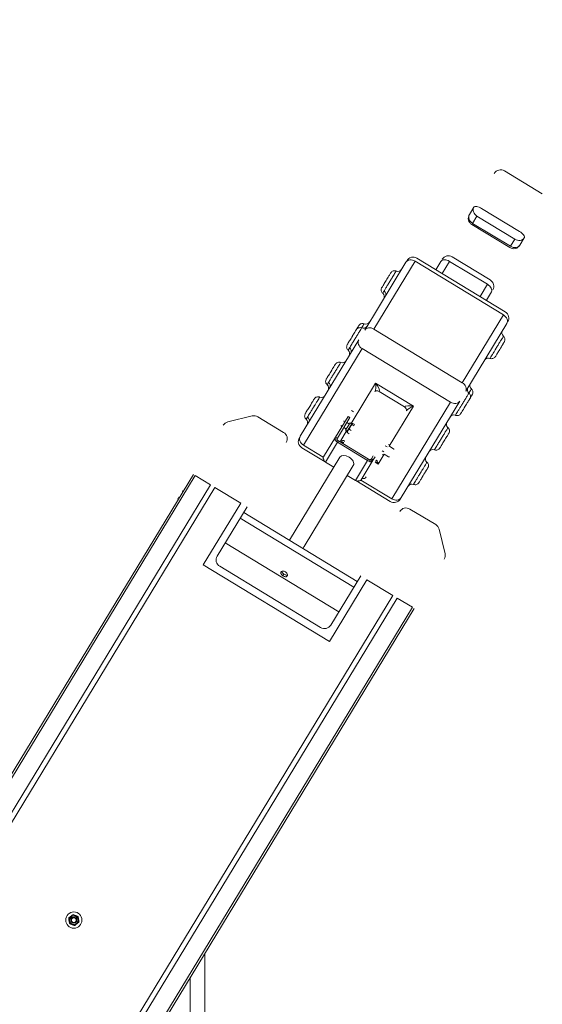
# Model space of a CAD drawing. Units: millimetres. Extents: x 8714 to 23312, y 3904 to 18989.
# Drawn here: x 19043 to 19751, y 14005 to 15339 of the extents above; entities that cross this region are included whole.
import ezdxf

# ---------------------------------------------------------------- set-up
doc = ezdxf.new("R2010")
doc.units = ezdxf.units.MM
doc.styles.get("Standard").update_dxf_attribs({"font": 'arial.ttf'})
doc.dimstyles.new('ISO-25', dxfattribs={"dimtxt": 2.5, "dimasz": 2.5, "dimexe": 1.25, "dimexo": 0.625, "dimtad": 1, "dimtxsty": 'Standard', "dimcen": 2.5, "dimadec": 0, "dimazin": 0, "dimtfac": 1, "dimtmove": 0, "dimatfit": 3, "dimfxl": 1, "dimarcsym": 0})

# ---------------------------------------------------------------- blocks, each defined once
blk = doc.blocks.new('*D20')
at = {"color": 0, "lineweight": -2, "transparency": 16777216}
for p, q in [((9192.7, 18654.2), (9192.7, 18775.4)), ((9312.7, 18774.2), (23191.5, 18774.2)), ((23311.5, 18654.2), (23311.5, 18775.4))]:
    blk.add_line(p, q, dxfattribs=at)
at = {"color": 0, "transparency": 16777216}
for points in [[(9312.7, 18794.2), (9312.7, 18754.2), (9192.7, 18774.2)], [(23191.5, 18794.2), (23191.5, 18754.2), (23311.5, 18774.2)]]:
    blk.add_solid(points, dxfattribs=at)
at = {"layer": 'Defpoints', "color": 0, "transparency": 16777216}
for p in [(23311.5, 18774.2), (23311.5, 13155.5), (9192.7, 9164)]:
    blk.add_point(p, dxfattribs=at)
at = {"color": 0, "transparency": 16777216, "insert": (16252.1, 18890.8), "char_height": 150, "attachment_point": 5}
blk.add_mtext('1410', dxfattribs=at)

msp = doc.modelspace()

# ---------------------------------------------------------------- linework, layer by layer
at = {"color": 0, "linetype": 'Continuous', "lineweight": 0}
for p, q in [((19751.036, 15103.232), (19699.744, 15134.363)), ((19658.147, 15085.101), (19652.24, 15075.37)), ((19656.673, 15063.401), (19662.58, 15073.132)), ((19662.58, 15073.132), (19713.871, 15042.001)), ((19720.163, 15052.367), (19668.871, 15083.498)), ((19706.892, 15030.501), (19655.6, 15061.633)), ((19707.965, 15032.27), (19656.673, 15063.401)), ((19713.871, 15042.001), (19707.965, 15032.27)), ((19720.629, 15033.862), (19726.536, 15043.593)), ((19566.207, 15010.716), (19510.472, 14918.887)), ((19522.926, 14920.133), (19578.661, 15011.962)), ((19578.661, 15011.962), (19698.342, 14939.322)), ((19581.227, 15016.189), (19700.908, 14943.549)), ((19613.721, 15011.907), (19606.873, 15000.624)), ((19615.422, 14995.435), (19625.43, 15011.924)), ((19625.43, 15011.924), (19676.721, 14980.793)), ((19680.389, 14986.835), (19629.097, 15017.966)), ((19676.721, 14980.793), (19666.713, 14964.304)), ((19675.262, 14959.115), (19682.11, 14970.398)), ((19698.342, 14939.322), (19642.606, 14847.493)), ((19647.249, 14835.87), (19702.985, 14927.698)), ((19642.606, 14847.493), (19522.926, 14920.133)), ((19502.45, 14905.672), (19423.073, 14774.891)), ((19427.506, 14762.922), (19506.884, 14893.703)), ((19506.884, 14893.703), (19626.564, 14821.063)), ((19525.141, 14846.69), (19492.052, 14792.174)), ((19576.432, 14815.559), (19525.141, 14846.69)), ((19524.202, 14835.507), (19524.197, 14835.499)), ((19530.046, 14835.5), (19530.056, 14835.516)), ((19530.056, 14835.516), (19564.251, 14814.761)), ((19626.564, 14821.063), (19547.186, 14690.281)), ((19559.851, 14691.873), (19639.228, 14822.654)), ((19495.265, 14808.131), (19492.701, 14809.687)), ((19543.707, 14761.641), (19576.432, 14815.559)), ((19564.251, 14814.761), (19564.241, 14814.745)), ((19566.94, 14809.557), (19566.945, 14809.564)), ((19325.046, 14794.43), (19358.211, 14802.542)), ((19365.775, 14801.377), (19400.703, 14780.177)), ((19487.871, 14801.73), (19470.96, 14773.868)), ((19473.525, 14772.311), (19490.435, 14800.173)), ((19481.83, 14795.376), (19482.883, 14795.634)), ((19482.883, 14795.634), (19483.824, 14795.063)), ((19483.824, 14795.063), (19482.883, 14795.634)), ((19484.666, 14783.088), (19490.685, 14793.005)), ((19486.389, 14793.506), (19489.751, 14791.466)), ((19489.751, 14791.466), (19486.389, 14793.506)), ((19490.435, 14800.173), (19487.871, 14801.73)), ((19492.822, 14791.707), (19490.685, 14793.005)), ((19492.822, 14791.707), (19493.779, 14792.233)), ((19497.088, 14790.834), (19494.425, 14792.451)), ((19486.034, 14782.258), (19477.638, 14768.425)), ((19478.475, 14789.848), (19478.733, 14788.795)), ((19478.475, 14789.848), (19478.733, 14788.795)), ((19479.673, 14788.224), (19478.733, 14788.795)), ((19485.6, 14784.627), (19482.238, 14786.667)), ((19486.803, 14781.791), (19484.666, 14783.088)), ((19486.803, 14781.791), (19486.779, 14780.699)), ((19486.803, 14781.791), (19492.822, 14791.707)), ((19489.547, 14778.41), (19486.884, 14780.026)), ((19492.275, 14782.905), (19489.612, 14784.522)), ((19496.046, 14789.118), (19493.383, 14790.734)), ((19454.677, 14747.04), (19470.96, 14773.868)), ((19473.666, 14766.762), (19457.382, 14739.934)), ((19473.265, 14771.077), (19470.441, 14771.398)), ((19470.96, 14773.868), (19473.525, 14772.311)), ((19473.74, 14769.83), (19471.39, 14768.906)), ((19474.877, 14768.758), (19473.666, 14766.762)), ((19473.666, 14766.762), (19514.47, 14741.995)), ((19515.682, 14743.992), (19474.877, 14768.758)), ((19477.638, 14768.425), (19481.912, 14765.831)), ((19483.014, 14767.647), (19483.019, 14767.654)), ((19457.005, 14740.178), (19425.36, 14759.385)), ((19454.438, 14746.575), (19427.506, 14762.922)), ((19536.549, 14753.703), (19533.985, 14755.26)), ((19538.136, 14762.099), (19540.7, 14760.542)), ((19540.7, 14760.542), (19538.136, 14762.099)), ((19544.144, 14763.131), (19542.776, 14763.961)), ((19543.365, 14761.849), (19549.52, 14758.113)), ((19549.52, 14758.113), (19543.365, 14761.849)), ((19476.822, 14746.49), (19408.568, 14634.036)), ((19454.474, 14744.534), (19454.158, 14744.57)), ((19468.68, 14733.076), (19457.382, 14739.934)), ((19498.187, 14715.167), (19514.47, 14741.995)), ((19522.023, 14742.875), (19505.74, 14716.047)), ((19514.47, 14741.995), (19515.682, 14743.992)), ((19517.158, 14743.477), (19517.423, 14740.966)), ((19518.483, 14743.632), (19520.072, 14741.275)), ((19521.979, 14748.584), (19519.458, 14744.432)), ((19519.458, 14744.432), (19522.023, 14742.875)), ((19522.023, 14742.875), (19524.606, 14747.131)), ((19524.655, 14739.888), (19528.929, 14737.294)), ((19525.762, 14741.712), (19525.757, 14741.704)), ((19528.929, 14737.294), (19536.962, 14750.528)), ((19534.474, 14750.284), (19535.842, 14749.453)), ((19535.842, 14749.453), (19534.474, 14750.284)), ((19542.775, 14747), (19536.62, 14750.736)), ((19495.031, 14735.439), (19428.427, 14625.703)), ((18807.353, 13947.134), (19278.476, 14723.347)), ((19280.98, 14721.828), (18809.857, 13945.614)), ((19280.98, 14721.828), (19301.618, 14709.301)), ((19498.187, 14715.167), (19486.889, 14722.025)), ((19545.04, 14686.745), (19498.578, 14714.945)), ((19503.61, 14714.711), (19503.788, 14714.447)), ((19547.186, 14690.281), (19505.437, 14715.621)), ((18830.495, 13933.088), (19301.618, 14709.301)), ((19307.663, 14705.632), (18836.54, 13929.419)), ((19264.555, 14700.797), (19264.726, 14700.694)), ((19307.663, 14705.632), (19342.591, 14684.433)), ((19257.81, 14689.684), (19257.981, 14689.58)), ((19342.591, 14684.433), (19291.743, 14600.657)), ((19351.139, 14679.244), (19310.668, 14612.565)), ((19606.603, 14655.206), (19571.675, 14676.406)), ((19495.757, 14570.597), (19341.882, 14663.992)), ((19346.547, 14671.679), (19500.422, 14578.284)), ((19619.24, 14615.869), (19611.128, 14649.034)), ((19321.487, 14630.389), (19475.361, 14536.995)), ((19426.904, 14622.906), (19428.202, 14625.043)), ((19291.743, 14600.657), (19462.715, 14496.885)), ((19314.028, 14598.828), (19450.806, 14515.811)), ((19401.129, 14588.149), (19399.783, 14585.93)), ((19513.563, 14580.661), (19462.715, 14496.885)), ((19505.014, 14585.85), (19464.543, 14519.171)), ((19548.491, 14559.462), (19513.563, 14580.661)), ((19548.491, 14559.462), (19077.367, 13783.249)), ((19083.412, 13779.58), (19554.535, 14555.793)), ((19575.174, 14543.267), (19554.535, 14555.793)), ((19575.174, 14543.267), (19104.05, 13767.053)), ((19106.554, 13765.534), (19577.677, 14541.747)), ((19111.081, 14121.623), (19109.487, 14122.229)), ((19115.081, 14115.823), (19115.082, 14115.823)), ((19119.704, 14120.014), (19120.463, 14120.121)), ((19294.003, 14074.37), (19294.003, 12804.203)), ((19274.003, 14041.418), (19274.003, 12804.203))]:
    msp.add_line(p, q, dxfattribs=at)
for radius in [11, 5.8, 4, 3.233]:
    msp.add_circle((19116.503, 14119.562), radius, dxfattribs=at)
for centre, radius, start, end in [((19694.555, 15125.815), 10, 58.744316, 148.744319), ((19660.789, 15070.182), 10, 148.744319, 238.744316), ((19712.081, 15039.05), 10, 238.744316, 328.744319), ((19576.039, 15007.641), 10, 58.744316, 148.744319), ((19555.293, 15004.297), 6, 248.332442, 328.744319), ((19530.906, 14964.119), 6, 328.744319, 49.14819), ((19695.719, 14935.001), 10, 328.744319, 58.744316), ((19511.937, 14932.866), 6, 248.337549, 328.744319), ((19508.553, 14927.29), 6, 248.335535, 328.744319), ((19702.329, 14915.054), 6, 148.744319, 229.150098), ((19484.166, 14887.111), 6, 328.744319, 49.151161), ((19480.114, 14880.435), 6, 248.335535, 328.744319), ((19677.942, 14874.875), 6, 68.338733, 148.744319), ((19658.973, 14843.622), 6, 148.744319, 229.153112), ((19455.728, 14840.256), 6, 328.744319, 49.14764), ((19655.589, 14838.046), 6, 148.744319, 229.148994), ((19451.676, 14833.58), 6, 248.337939, 328.744319), ((19327.422, 14784.716), 10, 103.74432, 148.744319), ((19360.586, 14792.828), 10, 58.744316, 103.74432), ((19427.289, 14793.402), 6, 328.744319, 49.147577), ((19627.15, 14791.191), 6, 148.744319, 229.15072), ((19631.202, 14797.868), 6, 68.338681, 148.744319), ((19395.514, 14771.629), 10, 328.744319, 58.744316), ((19430.548, 14767.934), 10, 148.744319, 238.744316), ((19549.105, 14757.429), 0.8, 328.744319, 58.744316), ((19602.764, 14751.013), 6, 68.339945, 148.744319), ((19543.19, 14747.684), 0.8, 238.744316, 328.744319), ((19598.712, 14744.336), 6, 148.744319, 229.150115), ((19508.331, 14722.629), 5, 252.631098, 328.744319), ((19264.14, 14700.113), 0.8, 58.744316, 148.744319), ((19574.325, 14704.158), 6, 68.33907, 148.744319), ((19258.225, 14690.368), 0.8, 148.744319, 238.744316), ((19550.229, 14695.294), 10, 238.744316, 328.744319), ((19566.486, 14667.857), 10, 58.744316, 148.744319), ((19601.414, 14646.658), 10, 13.744316, 58.744316), ((19319.217, 14607.377), 10, 148.744319, 238.744316), ((19609.526, 14613.493), 10, 328.744319, 13.744316), ((19455.995, 14524.359), 10, 238.744316, 328.744319), ((19116.503, 14119.562), 4, 8.027214, 188.027214), ((19116.503, 14119.562), 4, 188.027214, 8.027214)]:
    msp.add_arc(centre, radius, start, end, dxfattribs=at)
at = {"color": 0, "linetype": 'Continuous', "lineweight": 0, "extrusion": (0, 0, -1)}
for centre, major_axis, ratio, start_param, end_param in [((19666.695, 15079.913), (-8.549, 5.189), 0.41939793, 0, 1.57079633), ((19660.789, 15070.182), (-8.549, 5.189), 0.79317104, -1.57079633, 0), ((19666.695, 15079.913), (-8.549, 5.189), 0.79317104, -1.57079633, 0), ((19717.987, 15048.781), (8.549, -5.189), 0.41939793, -1.57079633, 0), ((19712.081, 15039.05), (8.549, -5.189), 0.79317104, 0, 1.57079633), ((19717.987, 15048.781), (8.549, -5.189), 0.79317104, 0, 1.57079633), ((19624.103, 15009.739), (-8.549, 5.189), 0.96240187, 0, 1.57079633), ((19574.756, 15005.527), (-8.549, 5.189), 0.75272623, 0, 1.57079633), ((19622.27, 15006.718), (-8.549, 5.189), 0.60899893, 0, 1.57079633), ((19675.395, 14978.608), (8.549, -5.189), 0.96240187, -1.57079633, 0), ((19533.428, 14968.274), (5.129, -3.113), 0.79317104, -1.40335706, 0), ((19519.02, 14913.698), (-8.549, 5.189), 0.75272623, 0, 1.57079633), ((19486.688, 14891.266), (5.129, -3.113), 0.79317104, -1.40336012, 0), ((19458.25, 14844.411), (5.129, -3.113), 0.79317104, -1.40335693, 0), ((19523.083, 14843.3), (0.218, -8.505), 0.27394624, -1.97376223, -0.4051832), ((19656.451, 14839.467), (-3.29, -3.493), 0.00001046, -0.0000008, 0.00003293), ((19653.067, 14833.891), (-3.289, -3.492), 0.00000896, -0.00000068, 0.00002821), ((19574.375, 14812.168), (7.646, 3.732), 0.27394624, -2.73640946, -1.16783043), ((19634.587, 14803.444), (2.214, 5.576), 0.00000975, 0, 0.00003901), ((19429.811, 14797.557), (5.129, -3.113), 0.79317104, -1.4033571, 0), ((19476.089, 14770.755), (-5.129, 3.113), 0.77848781, -0.5347716, 0), ((19476.089, 14770.755), (-5.129, 3.113), 0.77848781, -1.57079633, -1.03602473), ((19475.58, 14765.035), (10.307, -2.138), 0.35791047, -1.4444609, -0.92086212), ((19487.298, 14765.068), (-4.282, 2.582), 0.61075463, 0.00007011, 0.00170535), ((19485.926, 14740.965), (-9.104, 5.526), 0.62765973, 0, 3.14159265), ((19516.894, 14745.988), (-5.129, 3.113), 0.77848781, -2.10556792, -1.57079633), ((19516.894, 14745.988), (5.129, -3.113), 0.77848781, 0, 0.5347716), ((19526.872, 14733.904), (-6.654, 8.157), 0.35791047, 0.92086212, 1.4444609), ((19521.492, 14744.313), (4.267, -2.606), 0.61075463, -0.00170535, -0.00003322), ((19259.213, 14691.996), (-0.684, 0.415), 0.6659234, -1.57079633, 0), ((19551.302, 14697.062), (8.549, -5.189), 0.79317104, 0, 1.57079633), ((19424.782, 14627.119), (3.419, -2.075), 0.62765973, -0.34562897, 0)]:
    msp.add_ellipse(centre, major_axis=major_axis, ratio=ratio, start_param=start_param, end_param=end_param, dxfattribs=at)
at = {"color": 0, "linetype": 'Continuous', "lineweight": 0}
for centre, major_axis, ratio, start_param, end_param in [((19673.561, 14975.587), (8.549, -5.189), 0.60899893, 0, 1.57079633), ((19694.436, 14932.887), (8.549, -5.189), 0.75272623, 0, 1.57079633), ((19510.999, 14900.483), (-8.549, 5.189), 0.79317104, 0, 1.57079633), ((19523.083, 14843.3), (6.654, -8.157), 0.35791047, 0.12855273, 1.69713176), ((19638.701, 14841.058), (8.549, -5.189), 0.75272623, 0, 1.57079633), ((19528.472, 14832.905), (-4.274, 2.594), 0.60696837, -1.57079633, 0), ((19528.481, 14832.92), (-4.282, 2.582), 0.60723725, -1.57249096, -0.00169955), ((19630.68, 14827.843), (8.549, -5.189), 0.79317104, -1.57079633, 0), ((19562.666, 14812.151), (4.274, -2.594), 0.60696837, 0, 1.57079633), ((19574.375, 14812.168), (-10.307, 2.138), 0.35791047, -1.69713176, -0.12855273), ((19562.675, 14812.166), (4.267, -2.606), 0.60723725, 0.00169955, 1.57249096), ((19431.621, 14769.702), (-8.549, 5.189), 0.79317104, 0, 1.57079633), ((19476.089, 14770.755), (-2.565, 1.557), 0.77848781, 0, 0.5347716), ((19476.089, 14770.755), (2.565, -1.557), 0.77848781, -2.10556792, -1.57079633), ((19475.58, 14765.035), (7.646, 3.732), 0.27394624, -0.4007486, 1.16783043), ((19459.806, 14743.927), (-5.129, 3.113), 0.77848781, 0, 0.5347716), ((19459.806, 14743.927), (5.129, -3.113), 0.77848781, -2.10556792, -1.57079633), ((19516.894, 14745.988), (2.565, -1.557), 0.77848781, -1.57079633, -1.03602473), ((19516.894, 14745.988), (2.565, -1.557), 0.77848781, -0.5347716, 0), ((19526.872, 14733.904), (0.218, -8.505), 0.27394624, -4.30942308, -2.74084405), ((19500.611, 14719.16), (5.129, -3.113), 0.77848781, -1.57079633, -1.03602473), ((19500.611, 14719.16), (5.129, -3.113), 0.77848781, -0.5347716, 0)]:
    msp.add_ellipse(centre, major_axis=major_axis, ratio=ratio, start_param=start_param, end_param=end_param, dxfattribs=at)
for points, knots in [([(19545.733, 14996.256), (19545.733, 14996.256), (19545.564, 14995.977), (19544.496, 14994.217), (19542.53, 14990.979), (19540.472, 14987.589), (19538.644, 14984.577), (19536.902, 14981.706), (19535.418, 14979.262), (19534.304, 14977.426), (19533.731, 14976.481), (19533.626, 14976.308), (19533.626, 14976.308)], [4.40142341, 4.40142341, 4.40142341, 4.40142341, 4.68455732, 5.20506368, 5.72557005, 6.0725743, 6.41957854, 6.76658279, 7.11358704, 7.46059128, 7.80759553, 8.04625852, 8.04625852, 8.04625852, 8.04625852]), ([(19536.719, 14971.768), (19536.995, 14972.223), (19537.904, 14973.721), (19539.767, 14976.79), (19542.394, 14981.118), (19545.148, 14985.656), (19548.25, 14990.766), (19551.212, 14995.646), (19552.821, 14998.298), (19553.076, 14998.717), (19553.076, 14998.717)], [-7.28708916, -7.28708916, -7.28708916, -7.28708916, -7.11358704, -6.76658279, -6.41957854, -6.0725743, -5.72557005, -5.20506368, -4.68455732, -4.40172023, -4.40172023, -4.40172023, -4.40172023]), ([(19545.733, 14996.256), (19545.855, 14996.457), (19545.991, 14996.652), (19546.282, 14997.021), (19546.437, 14997.196), (19547.045, 14997.804), (19547.563, 14998.183), (19548.689, 14998.767), (19549.313, 14998.975), (19550.579, 14999.169), (19551.234, 14999.162), (19552.278, 14998.986), (19552.686, 14998.872), (19553.075, 14998.718)], [0, 0, 0, 0, 0.70940506, 0.70940506, 1.40881394, 1.40881394, 3.29016889, 3.29016889, 5.21259291, 5.21259291, 7.13115306, 7.13115306, 8.38764265, 8.38764265, 8.38764265, 8.38764265]), ([(19534.83, 14968.656), (19534.355, 14969.067), (19533.941, 14969.56), (19533.287, 14970.644), (19533.041, 14971.251), (19532.765, 14972.488), (19532.728, 14973.132), (19532.85, 14974.397), (19533.012, 14975.033), (19533.372, 14975.857), (19533.492, 14976.088), (19533.626, 14976.308)], [0, 0, 0, 0, 1.88484441, 1.88484441, 3.79795718, 3.79795718, 5.68740687, 5.68740687, 7.60915058, 7.60915058, 8.38450846, 8.38450846, 8.38450846, 8.38450846]), ([(19534.83, 14968.656), (19534.83, 14968.656), (19534.988, 14968.917), (19535.692, 14970.076), (19536.442, 14971.311), (19536.718, 14971.767)], [-8.046258522, -8.046258522, -8.046258522, -8.046258522, -7.807595526, -7.460591281, -7.287235814, -7.287235814, -7.287235814, -7.287235814]), ([(19502.378, 14924.826), (19502.501, 14925.028), (19502.637, 14925.223), (19502.927, 14925.592), (19503.083, 14925.766), (19503.691, 14926.375), (19504.209, 14926.754), (19505.334, 14927.338), (19505.959, 14927.546), (19507.224, 14927.74), (19507.881, 14927.734), (19508.925, 14927.557), (19509.333, 14927.444), (19509.722, 14927.289)], [0, 0, 0, 0, 0.70936541, 0.70936541, 1.40874397, 1.40874397, 3.29010092, 3.29010092, 5.21258094, 5.21258094, 7.13214087, 7.13214087, 8.38914873, 8.38914873, 8.38914873, 8.38914873]), ([(19506.338, 14921.713), (19506.451, 14921.9), (19507.256, 14923.226), (19508.527, 14925.321), (19509.496, 14926.916), (19509.715, 14927.277), (19509.722, 14927.289), (19509.722, 14927.289)], [-5.43397182, -5.43397182, -5.43397182, -5.43397182, -5.37856581, -5.03156156, -4.68455732, -4.42430413, -4.40204988, -4.40204988, -4.40204988, -4.40204988]), ([(19498.993, 14919.249), (19498.993, 14919.249), (19498.789, 14918.912), (19497.546, 14916.864), (19495.62, 14913.692), (19494.47, 14911.797), (19493.274, 14909.826), (19491.906, 14907.573), (19490.305, 14904.934), (19488.79, 14902.439), (19487.813, 14900.829), (19487.243, 14899.889), (19487.034, 14899.546), (19486.914, 14899.347), (19486.886, 14899.302), (19486.886, 14899.302)], [4.40229807, 4.40229807, 4.40229807, 4.40229807, 4.68455732, 5.37856581, 5.72557005, 5.98582324, 6.0725743, 6.41957854, 6.76658279, 7.02683597, 7.46059128, 7.6340934, 7.80759553, 7.89434659, 8.04677176, 8.04677176, 8.04677176, 8.04677176]), ([(19489.978, 14894.759), (19490.393, 14895.443), (19491.341, 14897.005), (19493.243, 14900.139), (19495.657, 14904.115), (19497.718, 14907.511), (19499.521, 14910.481), (19501.254, 14913.337), (19504.156, 14918.118), (19506.029, 14921.204), (19506.337, 14921.712), (19506.337, 14921.712)], [-7.28708916, -7.28708916, -7.28708916, -7.28708916, -7.02683597, -6.76658279, -6.41957854, -6.0725743, -5.98582324, -5.72557005, -5.37856581, -4.68455732, -4.40229807, -4.40229807, -4.40229807, -4.40229807]), ([(19502.378, 14924.826), (19502.378, 14924.826), (19502.374, 14924.818), (19502.228, 14924.578), (19501.586, 14923.52), (19500.45, 14921.649), (19499.485, 14920.06), (19498.993, 14919.249)], [4.40204988, 4.40204988, 4.40204988, 4.40204988, 4.42430413, 4.68455732, 5.03156156, 5.37856581, 5.69335209, 5.69335209, 5.69335209, 5.69335209]), ([(19498.993, 14919.249), (19499.116, 14919.451), (19499.252, 14919.646), (19499.542, 14920.014), (19499.698, 14920.189), (19500.306, 14920.798), (19500.824, 14921.177), (19501.949, 14921.761), (19502.573, 14921.968), (19503.839, 14922.163), (19504.495, 14922.156), (19505.539, 14921.98), (19505.947, 14921.866), (19506.337, 14921.712)], [0, 0, 0, 0, 0.70908585, 0.70908585, 1.40819033, 1.40819033, 3.28968668, 3.28968668, 5.21219389, 5.21219389, 7.13159393, 7.13159393, 8.3884268, 8.3884268, 8.3884268, 8.3884268]), ([(19488.091, 14891.65), (19487.615, 14892.061), (19487.201, 14892.556), (19486.547, 14893.641), (19486.301, 14894.247), (19486.026, 14895.485), (19485.99, 14896.129), (19486.111, 14897.394), (19486.274, 14898.03), (19486.634, 14898.852), (19486.753, 14899.082), (19486.886, 14899.302)], [0.00009824, 0.00009824, 0.00009824, 0.00009824, 1.88686825, 1.88686825, 3.8013124, 3.8013124, 5.6904712, 5.6904712, 7.61237217, 7.61237217, 8.38389538, 8.38389538, 8.38389538, 8.38389538]), ([(19698.404, 14910.515), (19698.404, 14910.515), (19698.233, 14910.234), (19697.495, 14909.017), (19696.608, 14907.555), (19695.804, 14906.231), (19695.054, 14904.996), (19694.16, 14903.523), (19692.943, 14901.518), (19691.766, 14899.578), (19689.981, 14896.637), (19688.421, 14894.067), (19686.98, 14891.692), (19686.103, 14890.248), (19685.057, 14888.525), (19683.988, 14886.764), (19682.662, 14884.579), (19681.238, 14882.232), (19680.353, 14880.774), (19680.164, 14880.462), (19680.157, 14880.451), (19680.157, 14880.451)], [-2.88314852, -2.88314852, -2.88314852, -2.88314852, -2.60253184, -2.34227866, -2.08202547, -1.98443053, -1.88683559, -1.6916457, -1.56151911, -1.36632922, -1.21451486, -0.86751061, -0.78075955, -0.65063296, -0.52050637, -0.34700425, -0.17350212, 0.13012659, 0.52050637, 0.73738402, 0.76143925, 0.76143925, 0.76143925, 0.76143925]), ([(19687.501, 14882.915), (19687.501, 14882.915), (19687.505, 14882.922), (19687.631, 14883.129), (19688.218, 14884.096), (19689.163, 14885.653), (19690.043, 14887.103), (19690.753, 14888.272), (19691.446, 14889.415), (19692.028, 14890.373), (19692.985, 14891.949), (19694.019, 14893.654), (19695.204, 14895.606), (19695.985, 14896.893), (19696.793, 14898.224), (19697.386, 14899.201), (19697.883, 14900.021), (19698.417, 14900.899), (19699.005, 14901.869), (19699.495, 14902.677), (19699.609, 14902.863), (19699.609, 14902.863)], [-0.76156418, -0.76156418, -0.76156418, -0.76156418, -0.73738402, -0.52050637, -0.13012659, 0.17350212, 0.34700425, 0.52050637, 0.65063296, 0.78075955, 0.86751061, 1.21451486, 1.36632922, 1.56151911, 1.6916457, 1.88683559, 1.98443053, 2.08202547, 2.34227866, 2.60253184, 2.88314852, 2.88314852, 2.88314852, 2.88314852]), ([(19698.404, 14910.515), (19698.868, 14910.115), (19699.27, 14909.634), (19699.916, 14908.573), (19700.164, 14907.978), (19700.467, 14906.731), (19700.515, 14906.061), (19700.392, 14904.789), (19700.233, 14904.171), (19699.878, 14903.345), (19699.751, 14903.098), (19699.609, 14902.863)], [0, 0, 0, 0, 1.83728698, 1.83728698, 3.72551776, 3.72551776, 5.68741185, 5.68741185, 7.55818815, 7.55818815, 8.38425412, 8.38425412, 8.38425412, 8.38425412]), ([(19488.091, 14891.65), (19488.091, 14891.65), (19488.133, 14891.718), (19488.314, 14892.018), (19488.628, 14892.535), (19489.201, 14893.479), (19489.702, 14894.304), (19489.978, 14894.759)], [-8.04616804, -8.04616804, -8.04616804, -8.04616804, -7.894346588, -7.807595526, -7.634093403, -7.460591281, -7.28713378, -7.28713378, -7.28713378, -7.28713378]), ([(19470.555, 14872.394), (19470.555, 14872.394), (19470.35, 14872.057), (19469.107, 14870.009), (19467.182, 14866.837), (19466.032, 14864.942), (19464.836, 14862.971), (19463.468, 14860.718), (19461.867, 14858.079), (19460.352, 14855.584), (19459.375, 14853.974), (19458.804, 14853.034), (19458.522, 14852.569), (19458.447, 14852.445), (19458.447, 14852.445)], [4.40229787, 4.40229787, 4.40229787, 4.40229787, 4.68455732, 5.37856581, 5.72557005, 5.98582324, 6.0725743, 6.41957854, 6.76658279, 7.02683597, 7.46059128, 7.6340934, 7.80759553, 8.04798343, 8.04798343, 8.04798343, 8.04798343]), ([(19461.54, 14847.904), (19461.954, 14848.588), (19462.903, 14850.15), (19464.805, 14853.284), (19467.218, 14857.26), (19469.279, 14860.656), (19471.082, 14863.626), (19472.815, 14866.482), (19475.717, 14871.263), (19477.59, 14874.349), (19477.898, 14874.857), (19477.898, 14874.857)], [-7.28708916, -7.28708916, -7.28708916, -7.28708916, -7.02683597, -6.76658279, -6.41957854, -6.0725743, -5.98582324, -5.72557005, -5.37856581, -4.68455732, -4.40229787, -4.40229787, -4.40229787, -4.40229787]), ([(19470.555, 14872.394), (19470.677, 14872.596), (19470.813, 14872.791), (19471.104, 14873.16), (19471.259, 14873.334), (19471.867, 14873.943), (19472.385, 14874.322), (19473.511, 14874.906), (19474.135, 14875.114), (19475.401, 14875.308), (19476.057, 14875.301), (19477.101, 14875.125), (19477.509, 14875.012), (19477.898, 14874.857)], [0, 0, 0, 0, 0.70912427, 0.70912427, 1.4082661, 1.4082661, 3.2897147, 3.2897147, 5.21221567, 5.21221567, 7.13160889, 7.13160889, 8.38844137, 8.38844137, 8.38844137, 8.38844137]), ([(19687.501, 14882.915), (19687.379, 14882.714), (19687.245, 14882.52), (19686.957, 14882.153), (19686.804, 14881.979), (19686.198, 14881.366), (19685.679, 14880.982), (19684.539, 14880.394), (19683.898, 14880.193), (19682.631, 14880.009), (19681.988, 14880.014), (19680.955, 14880.184), (19680.546, 14880.296), (19680.157, 14880.451)], [0, 0, 0, 0, 0.70417746, 0.70417746, 1.39885262, 1.39885262, 3.2885299, 3.2885299, 5.24878315, 5.24878315, 7.13167617, 7.13167617, 8.38908477, 8.38908477, 8.38908477, 8.38908477]), ([(19459.651, 14844.793), (19459.175, 14845.204), (19458.762, 14845.698), (19458.108, 14846.783), (19457.861, 14847.39), (19457.586, 14848.627), (19457.55, 14849.271), (19457.671, 14850.536), (19457.834, 14851.172), (19458.194, 14851.995), (19458.314, 14852.226), (19458.447, 14852.445)], [0, 0, 0, 0, 1.88629897, 1.88629897, 3.80035116, 3.80035116, 5.68958487, 5.68958487, 7.61163803, 7.61163803, 8.38460596, 8.38460596, 8.38460596, 8.38460596]), ([(19459.651, 14844.793), (19459.652, 14844.795), (19459.766, 14844.982), (19460.189, 14845.679), (19460.763, 14846.624), (19461.263, 14847.449), (19461.54, 14847.904)], [-8.046384504, -8.046384504, -8.046384504, -8.046384504, -7.807595526, -7.634093403, -7.460591281, -7.287122081, -7.287122081, -7.287122081, -7.287122081]), ([(19651.665, 14833.508), (19651.665, 14833.508), (19651.494, 14833.227), (19650.755, 14832.009), (19649.728, 14830.317), (19648.521, 14828.329), (19647.42, 14826.515), (19645.851, 14823.929), (19643.759, 14820.483), (19641.683, 14817.063), (19639.905, 14814.132), (19638.182, 14811.295), (19635.362, 14806.648), (19633.699, 14803.908), (19633.424, 14803.455), (19633.417, 14803.444), (19633.417, 14803.444)], [-2.88318522, -2.88318522, -2.88318522, -2.88318522, -2.60253184, -2.34227866, -2.08202547, -1.88683559, -1.6916457, -1.56151911, -1.21451486, -0.86751061, -0.78075955, -0.52050637, -0.17350212, 0.52050637, 0.73738402, 0.76157282, 0.76157282, 0.76157282, 0.76157282]), ([(19655.048, 14839.082), (19655.047, 14839.081), (19654.849, 14838.755), (19653.863, 14837.13), (19652.592, 14835.035), (19651.782, 14833.702), (19651.665, 14833.508)], [-2.88323474, -2.88323474, -2.88323474, -2.88323474, -2.60253184, -2.2555276, -1.90852335, -1.85088772, -1.85088772, -1.85088772, -1.85088772]), ([(19651.665, 14833.508), (19652.127, 14833.109), (19652.529, 14832.629), (19653.175, 14831.571), (19653.422, 14830.978), (19653.726, 14829.732), (19653.776, 14829.062), (19653.655, 14827.79), (19653.496, 14827.171), (19653.141, 14826.342), (19653.013, 14826.093), (19652.869, 14825.856)], [0, 0, 0, 0, 1.83322322, 1.83322322, 3.71803982, 3.71803982, 5.67928602, 5.67928602, 7.5510676, 7.5510676, 8.38465831, 8.38465831, 8.38465831, 8.38465831]), ([(19655.048, 14839.082), (19655.51, 14838.683), (19655.912, 14838.203), (19656.557, 14837.146), (19656.805, 14836.553), (19657.109, 14835.308), (19657.159, 14834.638), (19657.038, 14833.366), (19656.88, 14832.747), (19656.525, 14831.918), (19656.397, 14831.668), (19656.253, 14831.431)], [0.00031537, 0.00031537, 0.00031537, 0.00031537, 1.83228855, 1.83228855, 3.71631566, 3.71631566, 5.67728233, 5.67728233, 7.54893446, 7.54893446, 8.38406591, 8.38406591, 8.38406591, 8.38406591]), ([(19442.117, 14825.541), (19442.117, 14825.541), (19442.112, 14825.533), (19441.967, 14825.293), (19441.324, 14824.233), (19440.153, 14822.305), (19438.744, 14819.984), (19437.593, 14818.087), (19436.397, 14816.116), (19435.029, 14813.863), (19433.428, 14811.225), (19431.913, 14808.729), (19430.936, 14807.119), (19430.365, 14806.179), (19430.084, 14805.714), (19430.008, 14805.591), (19430.008, 14805.591)], [4.40204848, 4.40204848, 4.40204848, 4.40204848, 4.42430413, 4.68455732, 5.03156156, 5.37856581, 5.72557005, 5.98582324, 6.0725743, 6.41957854, 6.76658279, 7.02683597, 7.46059128, 7.6340934, 7.80759553, 8.04800196, 8.04800196, 8.04800196, 8.04800196]), ([(19433.101, 14801.05), (19433.516, 14801.733), (19434.464, 14803.295), (19436.366, 14806.429), (19438.779, 14810.405), (19440.841, 14813.801), (19442.643, 14816.771), (19444.378, 14819.629), (19446.501, 14823.128), (19448.265, 14826.034), (19449.235, 14827.631), (19449.454, 14827.992), (19449.461, 14828.004), (19449.461, 14828.004)], [-7.28708916, -7.28708916, -7.28708916, -7.28708916, -7.02683597, -6.76658279, -6.41957854, -6.0725743, -5.98582324, -5.72557005, -5.37856581, -5.03156156, -4.68455732, -4.42430413, -4.40204848, -4.40204848, -4.40204848, -4.40204848]), ([(19442.117, 14825.541), (19442.239, 14825.742), (19442.375, 14825.937), (19442.666, 14826.306), (19442.821, 14826.48), (19443.429, 14827.089), (19443.947, 14827.468), (19445.072, 14828.053), (19445.697, 14828.26), (19446.963, 14828.455), (19447.619, 14828.448), (19448.663, 14828.272), (19449.072, 14828.158), (19449.461, 14828.004)], [0, 0, 0, 0, 0.70900087, 0.70900087, 1.40802798, 1.40802798, 3.28948044, 3.28948044, 5.21203034, 5.21203034, 7.1321196, 7.1321196, 8.38916065, 8.38916065, 8.38916065, 8.38916065]), ([(19640.761, 14805.907), (19640.761, 14805.907), (19640.766, 14805.914), (19640.948, 14806.215), (19642.051, 14808.033), (19643.923, 14811.116), (19645.066, 14812.999), (19646.246, 14814.944), (19647.624, 14817.213), (19649.011, 14819.5), (19650.053, 14821.216), (19650.783, 14822.419), (19651.584, 14823.739), (19652.265, 14824.861), (19652.756, 14825.669), (19652.869, 14825.856), (19652.869, 14825.856)], [-0.76185434, -0.76185434, -0.76185434, -0.76185434, -0.73738402, -0.52050637, 0.17350212, 0.52050637, 0.78075955, 0.86751061, 1.21451486, 1.56151911, 1.6916457, 1.88683559, 2.08202547, 2.34227866, 2.60253184, 2.88318522, 2.88318522, 2.88318522, 2.88318522]), ([(19652.869, 14825.856), (19653.364, 14826.671), (19654.332, 14828.266), (19655.466, 14830.135), (19656.121, 14831.214), (19656.253, 14831.431), (19656.253, 14831.431)], [1.59164597, 1.59164597, 1.59164597, 1.59164597, 1.90852335, 2.2555276, 2.60253184, 2.88394339, 2.88394339, 2.88394339, 2.88394339]), ([(19431.213, 14797.938), (19430.737, 14798.35), (19430.323, 14798.844), (19429.669, 14799.929), (19429.422, 14800.536), (19429.148, 14801.774), (19429.111, 14802.418), (19429.233, 14803.682), (19429.396, 14804.319), (19429.756, 14805.141), (19429.875, 14805.371), (19430.008, 14805.591)], [0, 0, 0, 0, 1.88703563, 1.88703563, 3.80158675, 3.80158675, 5.69066866, 5.69066866, 7.61275847, 7.61275847, 8.38457557, 8.38457557, 8.38457557, 8.38457557]), ([(19640.761, 14805.907), (19640.639, 14805.706), (19640.504, 14805.511), (19640.215, 14805.143), (19640.061, 14804.968), (19639.454, 14804.355), (19638.934, 14803.971), (19637.793, 14803.384), (19637.153, 14803.184), (19635.888, 14803.001), (19635.247, 14803.006), (19634.215, 14803.176), (19633.807, 14803.289), (19633.417, 14803.444)], [0, 0, 0, 0, 0.70708699, 0.70708699, 1.40455351, 1.40455351, 3.29530534, 3.29530534, 5.25352874, 5.25352874, 7.13185351, 7.13185351, 8.38930014, 8.38930014, 8.38930014, 8.38930014]), ([(19431.213, 14797.938), (19431.214, 14797.94), (19431.327, 14798.127), (19431.751, 14798.825), (19432.324, 14799.769), (19432.825, 14800.594), (19433.101, 14801.049)], [-8.046381638, -8.046381638, -8.046381638, -8.046381638, -7.807595526, -7.634093403, -7.460591281, -7.287122531, -7.287122531, -7.287122531, -7.287122531]), ([(19623.226, 14786.652), (19623.226, 14786.652), (19623.219, 14786.642), (19623.065, 14786.388), (19622.493, 14785.445), (19621.613, 14783.995), (19620.084, 14781.477), (19617.971, 14777.995), (19615.314, 14773.617), (19612.558, 14769.077), (19610.258, 14765.287), (19608.716, 14762.746), (19606.63, 14759.31), (19605.322, 14757.154), (19604.997, 14756.619), (19604.978, 14756.588), (19604.978, 14756.588)], [-2.88306207, -2.88306207, -2.88306207, -2.88306207, -2.86278503, -2.60253184, -2.42902972, -2.16877654, -1.90852335, -1.56151911, -1.21451486, -0.86751061, -0.52050637, -0.30362871, -0.17350212, 0.52050637, 0.69400849, 0.7614813, 0.7614813, 0.7614813, 0.7614813]), ([(19612.322, 14759.052), (19612.322, 14759.052), (19612.334, 14759.072), (19612.55, 14759.427), (19613.418, 14760.858), (19614.802, 14763.138), (19615.826, 14764.824), (19617.352, 14767.339), (19619.181, 14770.351), (19620.944, 14773.256), (19622.346, 14775.566), (19623.36, 14777.237), (19623.944, 14778.2), (19624.324, 14778.826), (19624.426, 14778.994), (19624.43, 14779.001), (19624.43, 14779.001)], [-0.76152206, -0.76152206, -0.76152206, -0.76152206, -0.69400849, -0.52050637, 0.17350212, 0.30362871, 0.52050637, 0.86751061, 1.21451486, 1.56151911, 1.90852335, 2.16877654, 2.42902972, 2.60253184, 2.86278503, 2.88306207, 2.88306207, 2.88306207, 2.88306207]), ([(19623.226, 14786.652), (19623.689, 14786.253), (19624.091, 14785.773), (19624.736, 14784.714), (19624.984, 14784.12), (19625.288, 14782.874), (19625.337, 14782.204), (19625.215, 14780.932), (19625.056, 14780.313), (19624.701, 14779.485), (19624.574, 14779.237), (19624.43, 14779.001)], [0.00004613, 0.00004613, 0.00004613, 0.00004613, 1.83447679, 1.83447679, 3.72034571, 3.72034571, 5.68176743, 5.68176743, 7.55315952, 7.55315952, 8.38431508, 8.38431508, 8.38431508, 8.38431508]), ([(19471.39, 14768.906), (19471.375, 14768.881), (19471.352, 14768.85), (19471.29, 14768.81), (19471.262, 14768.799), (19471.181, 14768.785), (19471.126, 14768.792), (19470.982, 14768.842), (19470.883, 14768.905), (19470.658, 14769.134), (19470.54, 14769.314), (19470.356, 14769.753), (19470.298, 14770.001), (19470.255, 14770.442), (19470.258, 14770.632), (19470.293, 14770.948), (19470.315, 14771.046), (19470.343, 14771.161), (19470.359, 14771.212), (19470.402, 14771.328), (19470.424, 14771.371), (19470.441, 14771.398)], [0, 0, 0, 0, 0.013752832, 0.013752832, 0.023271855, 0.023271855, 0.039692221, 0.039692221, 0.065775521, 0.065775521, 0.098877121, 0.098877121, 0.132752659, 0.132752659, 0.159013004, 0.159013004, 0.180127352, 0.180127352, 0.199037216, 0.199037216, 0.226902266, 0.226902266, 0.226902266, 0.226902266]), ([(19473.265, 14771.077), (19473.241, 14771.037), (19473.206, 14770.974), (19473.146, 14770.826), (19473.125, 14770.767), (19473.076, 14770.597), (19473.056, 14770.495), (19473.037, 14770.319), (19473.034, 14770.229), (19473.049, 14770.067), (19473.063, 14769.996), (19473.106, 14769.868), (19473.134, 14769.813), (19473.207, 14769.717), (19473.25, 14769.681), (19473.296, 14769.657), (19473.297, 14769.657), (19473.298, 14769.656)], [-0.1552414661, -0.1552414661, -0.1552414661, -0.1552414661, -0.1391172783, -0.1391172783, -0.1297252571, -0.1297252571, -0.1138469794, -0.1138469794, -0.0985230308, -0.0985230308, -0.0856517853, -0.0856517853, -0.072963881, -0.072963881, -0.0585869126, -0.0585869126, -0.0583718994, -0.0583718994, -0.0583718994, -0.0583718994]), ([(19612.322, 14759.052), (19612.2, 14758.851), (19612.066, 14758.656), (19611.777, 14758.288), (19611.623, 14758.114), (19611.017, 14757.501), (19610.497, 14757.117), (19609.356, 14756.53), (19608.716, 14756.329), (19607.45, 14756.145), (19606.808, 14756.151), (19605.777, 14756.321), (19605.368, 14756.433), (19604.978, 14756.588)], [0, 0, 0, 0, 0.70608046, 0.70608046, 1.40258327, 1.40258327, 3.29297852, 3.29297852, 5.25197139, 5.25197139, 7.13200267, 7.13200267, 8.38943506, 8.38943506, 8.38943506, 8.38943506]), ([(19454.158, 14744.57), (19454.173, 14744.596), (19454.195, 14744.627), (19454.243, 14744.666), (19454.262, 14744.675), (19454.314, 14744.684), (19454.346, 14744.672), (19454.428, 14744.608), (19454.481, 14744.532), (19454.614, 14744.281), (19454.695, 14744.091), (19454.868, 14743.64), (19454.954, 14743.396), (19455.079, 14742.976), (19455.124, 14742.797), (19455.17, 14742.504), (19455.173, 14742.412), (19455.17, 14742.303), (19455.165, 14742.255), (19455.143, 14742.146), (19455.123, 14742.104), (19455.107, 14742.078)], [0, 0, 0, 0, 0.014224428, 0.014224428, 0.024009283, 0.024009283, 0.040875832, 0.040875832, 0.068098635, 0.068098635, 0.102628615, 0.102628615, 0.137540118, 0.137540118, 0.16467244, 0.16467244, 0.18636689, 0.18636689, 0.205179492, 0.205179492, 0.23273739, 0.23273739, 0.23273739, 0.23273739]), ([(19517.208, 14743.005), (19517.24, 14742.982), (19517.278, 14742.964), (19517.375, 14742.937), (19517.434, 14742.932), (19517.564, 14742.942), (19517.631, 14742.957), (19517.777, 14743.007), (19517.852, 14743.044), (19518.021, 14743.145), (19518.109, 14743.213), (19518.239, 14743.331), (19518.289, 14743.381), (19518.409, 14743.517), (19518.456, 14743.587), (19518.483, 14743.632)], [-0.109593396, -0.109593396, -0.109593396, -0.109593396, -0.098523031, -0.098523031, -0.085651785, -0.085651785, -0.072963881, -0.072963881, -0.058586913, -0.058586913, -0.038969304, -0.038969304, -0.024892601, -0.024892601, 0, 0, 0, 0]), ([(19520.072, 14741.275), (19520.057, 14741.25), (19520.032, 14741.214), (19519.961, 14741.133), (19519.927, 14741.099), (19519.827, 14741.007), (19519.754, 14740.949), (19519.556, 14740.808), (19519.409, 14740.721), (19519.026, 14740.546), (19518.79, 14740.472), (19518.308, 14740.4), (19518.077, 14740.407), (19517.732, 14740.485), (19517.606, 14740.541), (19517.447, 14740.669), (19517.418, 14740.721), (19517.391, 14740.786), (19517.385, 14740.818), (19517.388, 14740.9), (19517.406, 14740.939), (19517.423, 14740.966)], [0, 0, 0, 0, 0.013752832, 0.013752832, 0.023271855, 0.023271855, 0.039692221, 0.039692221, 0.065775521, 0.065775521, 0.098877121, 0.098877121, 0.132752659, 0.132752659, 0.159013004, 0.159013004, 0.180127352, 0.180127352, 0.199037216, 0.199037216, 0.226902266, 0.226902266, 0.226902266, 0.226902266]), ([(19525.803, 14741.773), (19525.803, 14741.773), (19525.803, 14741.773), (19525.799, 14741.767), (19525.784, 14741.747), (19525.759, 14741.707)], [7.568944395, 7.568944395, 7.568944395, 7.568944395, 7.654270249, 7.654270249, 8.200032037, 8.200032037, 8.200032037, 8.200032037]), ([(19594.787, 14739.798), (19594.787, 14739.798), (19594.616, 14739.516), (19593.878, 14738.299), (19592.991, 14736.838), (19592.187, 14735.514), (19591.437, 14734.279), (19590.543, 14732.806), (19589.326, 14730.801), (19588.149, 14728.861), (19586.364, 14725.919), (19584.804, 14723.35), (19583.363, 14720.975), (19582.486, 14719.53), (19581.44, 14717.808), (19580.372, 14716.047), (19578.248, 14712.548), (19576.939, 14710.392), (19576.58, 14709.8), (19576.543, 14709.739), (19576.54, 14709.734), (19576.54, 14709.734)], [-2.88314683, -2.88314683, -2.88314683, -2.88314683, -2.60253184, -2.34227866, -2.08202547, -1.98443053, -1.88683559, -1.6916457, -1.56151911, -1.36632922, -1.21451486, -0.86751061, -0.78075955, -0.65063296, -0.52050637, -0.34700425, -0.17350212, 0.52050637, 0.65063296, 0.73738402, 0.76138036, 0.76138036, 0.76138036, 0.76138036]), ([(19594.787, 14739.798), (19595.251, 14739.398), (19595.653, 14738.916), (19596.299, 14737.856), (19596.547, 14737.261), (19596.85, 14736.014), (19596.898, 14735.343), (19596.775, 14734.072), (19596.616, 14733.453), (19596.261, 14732.628), (19596.134, 14732.381), (19595.992, 14732.146)], [0, 0, 0, 0, 1.8374286, 1.8374286, 3.72577831, 3.72577831, 5.68769096, 5.68769096, 7.5584255, 7.5584255, 8.38424642, 8.38424642, 8.38424642, 8.38424642]), ([(19583.884, 14712.197), (19583.884, 14712.197), (19583.886, 14712.201), (19583.911, 14712.241), (19584.149, 14712.634), (19585.017, 14714.065), (19586.426, 14716.386), (19587.136, 14717.555), (19587.829, 14718.698), (19588.411, 14719.656), (19589.368, 14721.232), (19590.402, 14722.937), (19591.587, 14724.889), (19592.368, 14726.176), (19593.176, 14727.507), (19593.769, 14728.484), (19594.266, 14729.303), (19594.8, 14730.182), (19595.388, 14731.152), (19595.879, 14731.959), (19595.992, 14732.146), (19595.992, 14732.146)], [-0.76161906, -0.76161906, -0.76161906, -0.76161906, -0.73738402, -0.65063296, -0.52050637, 0.17350212, 0.34700425, 0.52050637, 0.65063296, 0.78075955, 0.86751061, 1.21451486, 1.36632922, 1.56151911, 1.6916457, 1.88683559, 1.98443053, 2.08202547, 2.34227866, 2.60253184, 2.88314683, 2.88314683, 2.88314683, 2.88314683]), ([(19501.139, 14714.138), (19501.155, 14714.165), (19501.182, 14714.201), (19501.267, 14714.27), (19501.307, 14714.297), (19501.414, 14714.356), (19501.497, 14714.393), (19501.758, 14714.482), (19501.935, 14714.525), (19502.364, 14714.609), (19502.619, 14714.646), (19503.101, 14714.701), (19503.31, 14714.718), (19503.598, 14714.717), (19503.693, 14714.705), (19503.79, 14714.662), (19503.816, 14714.639), (19503.833, 14714.589), (19503.834, 14714.568), (19503.822, 14714.507), (19503.804, 14714.473), (19503.788, 14714.447)], [0, 0, 0, 0, 0.014656981, 0.014656981, 0.024684727, 0.024684727, 0.039014271, 0.039014271, 0.058991208, 0.058991208, 0.084507465, 0.084507465, 0.109903791, 0.109903791, 0.129905272, 0.129905272, 0.142214598, 0.142214598, 0.149358755, 0.149358755, 0.159767607, 0.159767607, 0.159767607, 0.159767607]), ([(19583.884, 14712.197), (19583.762, 14711.997), (19583.628, 14711.803), (19583.341, 14711.436), (19583.187, 14711.262), (19582.582, 14710.649), (19582.063, 14710.265), (19580.922, 14709.677), (19580.282, 14709.476), (19579.014, 14709.291), (19578.371, 14709.297), (19577.338, 14709.467), (19576.929, 14709.579), (19576.54, 14709.734)], [0, 0, 0, 0, 0.70405463, 0.70405463, 1.39861222, 1.39861222, 3.28823718, 3.28823718, 5.24858548, 5.24858548, 7.13169527, 7.13169527, 8.38910208, 8.38910208, 8.38910208, 8.38910208]), ([(19399.783, 14585.93), (19399.244, 14586.257), (19398.701, 14586.654), (19397.775, 14587.501), (19397.392, 14587.952), (19396.87, 14588.799), (19396.696, 14589.254), (19396.621, 14590.114), (19396.72, 14590.521), (19397.13, 14591.197), (19397.468, 14591.509), (19398.345, 14591.97), (19398.884, 14592.118), (19399.983, 14592.221), (19400.616, 14592.183), (19401.875, 14591.884), (19402.501, 14591.623), (19403.578, 14590.969), (19404.099, 14590.535), (19404.945, 14589.556), (19405.271, 14589.012), (19405.686, 14587.99), (19405.804, 14587.443), (19405.8, 14586.452), (19405.679, 14586.009), (19405.269, 14585.333), (19404.954, 14585.057), (19404.155, 14584.726), (19403.672, 14584.671), (19402.679, 14584.742), (19402.103, 14584.874), (19400.924, 14585.305), (19400.321, 14585.604), (19399.783, 14585.93)], [0, 0, 0, 0, 0.1889386, 0.1889386, 0.37787719, 0.37787719, 0.5668036, 0.5668036, 0.75573, 0.75573, 0.94465641, 0.94465641, 1.13358281, 1.13358281, 1.32252141, 1.32252141, 1.51146, 1.51146, 1.7003986, 1.7003986, 1.88933719, 1.88933719, 2.0782636, 2.0782636, 2.26719, 2.26719, 2.45611641, 2.45611641, 2.64504281, 2.64504281, 2.83398141, 2.83398141, 3.02292, 3.02292, 3.02292, 3.02292]), ([(19397.985, 14591.78), (19398.038, 14591.377), (19398.211, 14590.958), (19398.725, 14590.149), (19399.112, 14589.706), (19400.045, 14588.87), (19400.59, 14588.476), (19401.129, 14588.149)], [-0.556413372, -0.556413372, -0.556413372, -0.556413372, -0.378293394, -0.378293394, -0.189146697, -0.189146697, 0, 0, 0, 0]), ([(19401.129, 14588.149), (19401.668, 14587.822), (19402.27, 14587.52), (19403.442, 14587.078), (19404.013, 14586.94), (19404.968, 14586.857), (19405.42, 14586.897), (19405.802, 14587.035)], [-3.026170645, -3.026170645, -3.026170645, -3.026170645, -2.837023948, -2.837023948, -2.647877252, -2.647877252, -2.469757273, -2.469757273, -2.469757273, -2.469757273])]:
    msp.add_open_spline(points, degree=3, knots=knots, dxfattribs=at)
for points, weights in [([(19494.425, 14792.451), (19492.978, 14792.155), (19493.383, 14790.734)], [1, 1.15470053838, 1]), ([(19486.884, 14780.026), (19486.773, 14780.414), (19486.779, 14780.699)], [1, 1.03801813754, 1.05735012444]), ([(19489.612, 14784.522), (19487.322, 14782.836), (19486.884, 14780.026)], [1, 1.15470053838, 1]), ([(19493.383, 14790.734), (19490.571, 14788.19), (19489.612, 14784.522)], [1, 1.15470053838, 1]), ([(19109.487, 14122.229), (19112.395, 14124.6), (19115.304, 14126.972)], [1, 1.15470053838, 1]), ([(19115.304, 14126.972), (19118.812, 14125.638), (19122.32, 14124.305)], [1, 1.15470053838, 1]), ([(19110.685, 14114.819), (19110.086, 14118.524), (19109.487, 14122.229)], [1, 1.15470053838, 1]), ([(19117.701, 14112.153), (19114.193, 14113.486), (19110.685, 14114.819)], [1, 1.15470053838, 1]), ([(19123.519, 14116.896), (19120.61, 14114.525), (19117.701, 14112.153)], [1, 1.15470053838, 1]), ([(19122.32, 14124.305), (19122.919, 14120.601), (19123.519, 14116.896)], [1, 1.15470053838, 1])]:
    msp.add_rational_spline(points, weights, degree=2, dxfattribs=at)
msp.add_open_spline([(19483.016, 14767.65), (19483.046, 14767.699), (19483.057, 14767.724), (19483.057, 14767.724)], degree=3, dxfattribs=at)

# ---------------------------------------------------------------- dimensions: what is measured, and where the dimension line sits
dim = msp.add_linear_dim(base=(23311.503, 18774.194), p1=(9192.726, 9164.038), p2=(23311.503, 13155.453), text='1410', dimstyle='ISO-25', override={"dimtxt": 150, "dimasz": 120, "dimgap": 40, "dimtad": 2, "dimfxl": 120, "dimfxlon": 1})
dim.commit()
dim.dimension.update_dxf_attribs({"geometry": '*D20', "text_midpoint": (16252.114, 18890.78)})

doc.saveas('drawing.dxf')
